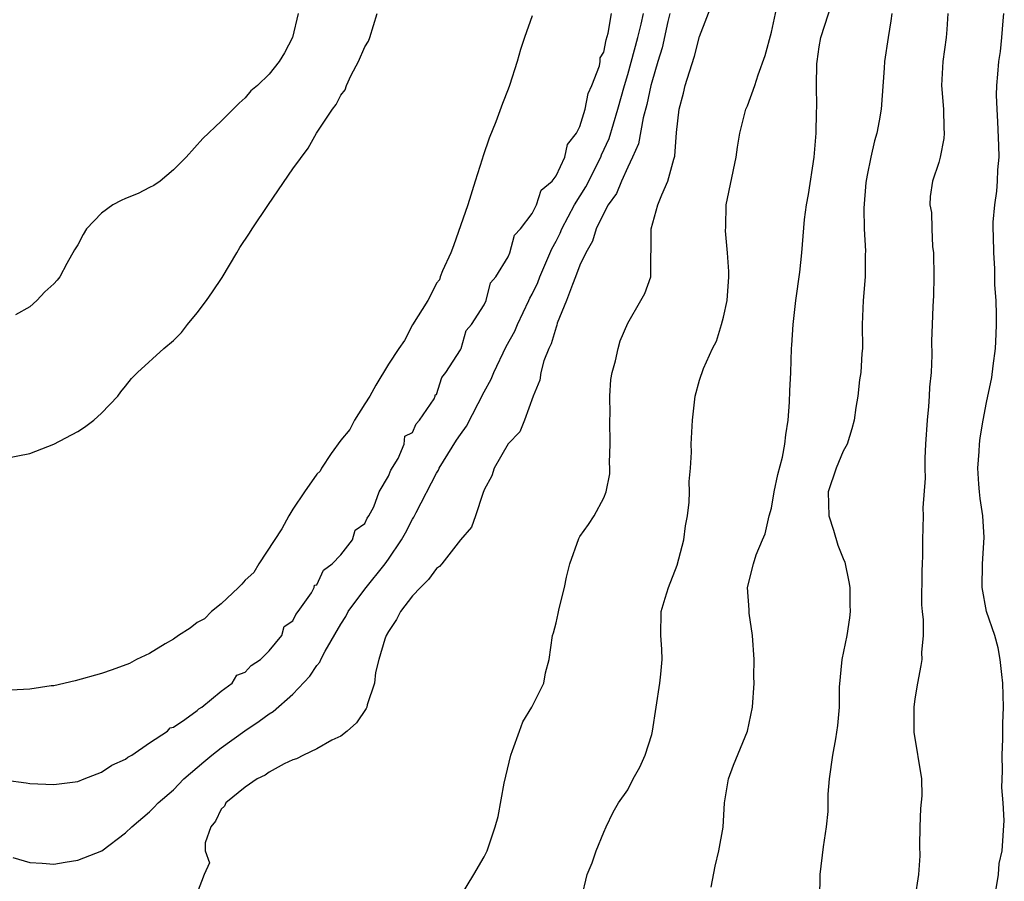
# Model space of a CAD drawing. Units: inches. Extents: x 2574000 to 2577000, y 1521000 to 1524000.
# Drawn here: x 2574496 to 2574578, y 1521636 to 1521708 of the extents above; entities that cross this region are included whole.
import ezdxf

# ---------------------------------------------------------------- set-up
doc = ezdxf.new("R2010")
doc.units = ezdxf.units.IN
doc.header["$MEASUREMENT"] = 0
doc.layers.add('LD25741521_2ft', color=83, linetype='Continuous')

msp = doc.modelspace()

# ---------------------------------------------------------------- linework, layer by layer
at = {"layer": 'LD25741521_2ft'}
for points, elevation in [([(2574543.118, 1521635), (2574543.595, 1521637), (2574544.006, 1521637.994), (2574544.358, 1521639), (2574545, 1521640.545), (2574545.191, 1521641), (2574545.778, 1521642.222), (2574546.214, 1521643), (2574547, 1521644.103), (2574547.453, 1521645), (2574548.011, 1521645.989), (2574548.454, 1521647), (2574549, 1521648.716), (2574549.074, 1521649), (2574549.673, 1521653), (2574549.763, 1521653.763), (2574549.878, 1521655), (2574549.845, 1521655.846), (2574549.768, 1521657), (2574549.795, 1521659), (2574550.109, 1521660.109), (2574550.395, 1521661), (2574551.122, 1521662.878), (2574551.67, 1521665), (2574551.821, 1521666.179), (2574552.003, 1521667), (2574552.143, 1521668.143), (2574552.161, 1521669), (2574552.123, 1521669.877), (2574552.236, 1521671), (2574552.323, 1521672.323), (2574552.306, 1521673), (2574552.4, 1521675), (2574552.636, 1521677), (2574553, 1521678.346), (2574553.318, 1521679.318), (2574554.069, 1521681), (2574554.402, 1521681.598), (2574554.846, 1521683), (2574555, 1521683.608), (2574555.298, 1521685), (2574555.442, 1521687), (2574555.442, 1521687.442), (2574555.339, 1521689), (2574555.158, 1521690.842), (2574555.183, 1521691.183), (2574555.231, 1521693), (2574556.067, 1521697), (2574556.168, 1521697.832), (2574556.36, 1521699), (2574556.869, 1521701), (2574557, 1521701.287), (2574557.627, 1521703), (2574557.893, 1521703.893), (2574558.495, 1521705.505), (2574559, 1521707.456), (2574559.764, 1521711)], 7932), ([(2574553.96, 1521635.96), (2574554.303, 1521637.697), (2574554.616, 1521639), (2574554.966, 1521640.965), (2574555.093, 1521643), (2574555.414, 1521645), (2574555.847, 1521646.153), (2574556.999, 1521649), (2574557.417, 1521651), (2574557.561, 1521653), (2574557.55, 1521653.549), (2574557.561, 1521655), (2574557.427, 1521657), (2574557.143, 1521658.857), (2574557.142, 1521659.142), (2574557.01, 1521661), (2574557.522, 1521663), (2574557.74, 1521663.74), (2574558.262, 1521665), (2574558.489, 1521665.511), (2574558.829, 1521667), (2574559, 1521667.642), (2574559.246, 1521669), (2574559.551, 1521670.448), (2574559.921, 1521671.921), (2574560.129, 1521673), (2574560.216, 1521673.784), (2574560.395, 1521675), (2574560.508, 1521676.508), (2574560.536, 1521677.464), (2574560.624, 1521679), (2574560.697, 1521681), (2574560.727, 1521681.273), (2574560.829, 1521683), (2574561.059, 1521685), (2574561.382, 1521687.382), (2574561.546, 1521689), (2574561.786, 1521691.786), (2574561.949, 1521693), (2574562.113, 1521693.887), (2574562.575, 1521697), (2574562.735, 1521699), (2574562.768, 1521700.768), (2574562.801, 1521701.199), (2574562.775, 1521703), (2574562.805, 1521704.805), (2574562.822, 1521705), (2574563, 1521706.216), (2574563.139, 1521707), (2574564.414, 1521711)], 7934), ([(2574533, 1521635.169), (2574534.13, 1521637), (2574535, 1521638.484), (2574535.244, 1521639), (2574535.902, 1521641), (2574536.151, 1521641.849), (2574536.655, 1521644.655), (2574537.217, 1521647), (2574537.367, 1521647.367), (2574537.953, 1521649), (2574538.215, 1521649.785), (2574538.982, 1521651), (2574539.966, 1521653), (2574540.126, 1521653.874), (2574540.428, 1521655), (2574540.699, 1521657), (2574540.792, 1521657.208), (2574541, 1521658.049), (2574541.177, 1521658.823), (2574541.247, 1521659.247), (2574541.711, 1521661), (2574541.867, 1521661.867), (2574542.152, 1521663), (2574542.893, 1521665.107), (2574543, 1521665.277), (2574543.721, 1521666.279), (2574544.187, 1521667), (2574545, 1521668.511), (2574545.197, 1521669), (2574545.492, 1521670.508), (2574545.494, 1521671), (2574545.469, 1521671.47), (2574545.528, 1521673), (2574545.49, 1521675), (2574545.511, 1521675.512), (2574545.485, 1521677), (2574545.59, 1521678.411), (2574545.69, 1521679), (2574545.965, 1521679.965), (2574546.186, 1521681), (2574546.36, 1521681.64), (2574547, 1521683.103), (2574548.098, 1521685), (2574548.411, 1521685.589), (2574548.923, 1521687), (2574548.918, 1521688.918), (2574548.954, 1521689.046), (2574548.965, 1521691), (2574549.518, 1521693), (2574549.837, 1521693.837), (2574550.358, 1521695), (2574550.839, 1521696.839), (2574550.918, 1521697.082), (2574551.073, 1521699.073), (2574551.301, 1521701), (2574551.661, 1521702.339), (2574551.807, 1521703), (2574552.144, 1521704.144), (2574552.568, 1521705.432), (2574553, 1521707.101), (2574554.086, 1521709.914)], 7930), ([(2574539, 1521708.822), (2574538.353, 1521707), (2574538.012, 1521705.988), (2574537.735, 1521705), (2574537.116, 1521703), (2574537, 1521702.675), (2574536.509, 1521701.491), (2574535.961, 1521699.961), (2574535.408, 1521698.592), (2574534.903, 1521697.097), (2574534.833, 1521696.833), (2574534.232, 1521695), (2574533.616, 1521693), (2574532.424, 1521689.576), (2574532.214, 1521689), (2574531.506, 1521687.506), (2574531.314, 1521687), (2574531.264, 1521686.736), (2574531, 1521686.468), (2574530.529, 1521685.472), (2574530.266, 1521685), (2574529, 1521682.982), (2574528.327, 1521681.673), (2574527.845, 1521681), (2574527, 1521679.697), (2574525.936, 1521677.936), (2574525.427, 1521677), (2574525, 1521676.377), (2574524.138, 1521675), (2574523.767, 1521674.233), (2574523, 1521673.337), (2574522.206, 1521672.206), (2574521.392, 1521671), (2574521.261, 1521670.739), (2574521, 1521670.475), (2574519.962, 1521669), (2574519, 1521667.554), (2574518.655, 1521667), (2574518.08, 1521665.92), (2574516.149, 1521663), (2574515.734, 1521662.267), (2574515, 1521661.617), (2574514.719, 1521661.281), (2574514.448, 1521661), (2574513, 1521659.655), (2574512.196, 1521659), (2574511.604, 1521658.396), (2574511, 1521658.081), (2574510.391, 1521657.609), (2574509.44, 1521657), (2574509, 1521656.694), (2574508.309, 1521656.309), (2574507, 1521655.499), (2574505.922, 1521655), (2574505.338, 1521654.662), (2574503.88, 1521654.12), (2574503, 1521653.823), (2574500.795, 1521653.205), (2574499, 1521652.793), (2574498.776, 1521652.776), (2574497, 1521652.52), (2574494.363, 1521652.363)], 7924), ([(2574495, 1521671.816), (2574497, 1521672.219), (2574499, 1521672.988), (2574501, 1521674.06), (2574501.573, 1521674.428), (2574502.341, 1521675), (2574503, 1521675.576), (2574504.356, 1521677), (2574504.614, 1521677.387), (2574505, 1521677.849), (2574505.506, 1521678.494), (2574506.008, 1521679), (2574508.198, 1521681), (2574509, 1521681.68), (2574509.674, 1521682.326), (2574510.185, 1521683), (2574511, 1521683.988), (2574511.77, 1521685), (2574512.269, 1521685.731), (2574513.072, 1521686.928), (2574514.301, 1521689), (2574514.548, 1521689.451), (2574515.371, 1521690.629), (2574515.578, 1521691), (2574516.955, 1521693.045), (2574519, 1521696.009), (2574520.258, 1521697.742), (2574520.968, 1521699), (2574522.304, 1521701), (2574522.603, 1521701.397), (2574523, 1521702.188), (2574523.362, 1521702.638), (2574523.477, 1521703), (2574523.864, 1521703.864), (2574524.475, 1521705), (2574525, 1521706.225), (2574525.304, 1521706.696), (2574525.422, 1521707), (2574526.03, 1521709)], 7924), ([(2574495, 1521644.901), (2574496.68, 1521644.68), (2574497, 1521644.619), (2574499, 1521644.546), (2574501, 1521644.8), (2574501.548, 1521645), (2574503, 1521645.581), (2574503.843, 1521646.158), (2574505, 1521646.667), (2574505.188, 1521646.812), (2574505.524, 1521647), (2574507, 1521648.029), (2574508.518, 1521649), (2574508.727, 1521649.272), (2574509, 1521649.343), (2574509.959, 1521649.959), (2574511, 1521650.735), (2574511.138, 1521650.862), (2574511.367, 1521651), (2574513, 1521652.332), (2574513.914, 1521653), (2574514.316, 1521653.684), (2574515, 1521653.928), (2574515.5, 1521654.5), (2574516.278, 1521655), (2574517, 1521655.709), (2574518.059, 1521657), (2574518.255, 1521657.745), (2574519, 1521658.232), (2574519.247, 1521658.752), (2574519.443, 1521659), (2574520.557, 1521660.557), (2574520.78, 1521661), (2574520.791, 1521661.209), (2574521, 1521661.247), (2574521.544, 1521662.456), (2574522.284, 1521663), (2574523, 1521663.749), (2574523.968, 1521665), (2574524.207, 1521665.793), (2574525, 1521666.375), (2574525.202, 1521666.798), (2574525.343, 1521667), (2574525.763, 1521667.763), (2574526.221, 1521669), (2574527, 1521670.32), (2574527.178, 1521670.823), (2574527.803, 1521671.803), (2574528.297, 1521673), (2574528.346, 1521673.654), (2574529, 1521673.976), (2574529.297, 1521674.703), (2574529.579, 1521675), (2574530.797, 1521676.797), (2574530.886, 1521677), (2574530.883, 1521677.118), (2574531, 1521677.163), (2574531.434, 1521678.566), (2574531.783, 1521679), (2574533, 1521680.875), (2574533.058, 1521681), (2574533.489, 1521682.512), (2574533.925, 1521683), (2574535, 1521684.642), (2574535.157, 1521685), (2574535.519, 1521686.481), (2574535.957, 1521687), (2574537, 1521688.655), (2574537.14, 1521689), (2574537.537, 1521690.463), (2574538.013, 1521691), (2574539, 1521692.288), (2574539.358, 1521693), (2574539.761, 1521694.239), (2574540.671, 1521695), (2574541, 1521695.426), (2574541.728, 1521697), (2574541.951, 1521698.049), (2574542.711, 1521699), (2574543, 1521699.552), (2574543.423, 1521701), (2574543.671, 1521702.329), (2574543.983, 1521703), (2574544.624, 1521704.624), (2574544.69, 1521705), (2574544.701, 1521705.299), (2574545, 1521705.778), (2574545.188, 1521706.812), (2574545.368, 1521707.368), (2574545.632, 1521709)], 7924), ([(2574495.574, 1521638.426), (2574497, 1521638.005), (2574498.033, 1521637.967), (2574499, 1521637.882), (2574499.951, 1521638.049), (2574501, 1521638.201), (2574503.02, 1521638.98), (2574505, 1521640.484), (2574505.518, 1521641), (2574507, 1521642.254), (2574507.379, 1521642.621), (2574507.719, 1521643), (2574509, 1521644.09), (2574509.887, 1521645), (2574511.557, 1521646.442), (2574512.229, 1521647), (2574513, 1521647.605), (2574514.965, 1521649.036), (2574516.178, 1521649.822), (2574517, 1521650.449), (2574517.35, 1521650.649), (2574519, 1521652.085), (2574520.417, 1521653.583), (2574521, 1521654.495), (2574521.234, 1521654.767), (2574521.331, 1521655), (2574521.683, 1521655.683), (2574523, 1521657.945), (2574523.41, 1521658.59), (2574523.624, 1521659), (2574525, 1521660.876), (2574526.717, 1521663), (2574527, 1521663.394), (2574528.084, 1521665), (2574528.418, 1521665.582), (2574529, 1521666.735), (2574529.105, 1521666.895), (2574529.296, 1521667.296), (2574531, 1521670.57), (2574531.168, 1521670.832), (2574531.235, 1521671), (2574532.677, 1521673.323), (2574533, 1521673.799), (2574533.504, 1521674.496), (2574535, 1521677.385), (2574535.573, 1521678.427), (2574535.791, 1521679), (2574536.83, 1521681.17), (2574537.544, 1521682.456), (2574537.765, 1521683), (2574538.729, 1521685), (2574538.807, 1521685.193), (2574539, 1521685.554), (2574539.471, 1521686.529), (2574539.653, 1521687), (2574540.659, 1521689.341), (2574541, 1521689.97), (2574541.345, 1521690.655), (2574541.481, 1521691), (2574542.549, 1521693), (2574543.485, 1521694.515), (2574544.731, 1521697), (2574544.801, 1521697.199), (2574545.427, 1521698.573), (2574546.176, 1521701), (2574546.729, 1521703), (2574547, 1521703.901), (2574547.839, 1521707), (2574548.119, 1521708.119), (2574548.321, 1521709)], 7926), ([(2574519.444, 1521709), (2574518.952, 1521707), (2574518.281, 1521705.719), (2574517.844, 1521705), (2574517, 1521703.931), (2574516.022, 1521703), (2574515.463, 1521702.536), (2574515, 1521701.967), (2574514.49, 1521701.51), (2574513, 1521700.008), (2574511.45, 1521698.55), (2574510.07, 1521697), (2574509, 1521695.949), (2574507.89, 1521695), (2574507.374, 1521694.626), (2574507, 1521694.449), (2574506.049, 1521693.951), (2574505, 1521693.541), (2574504.622, 1521693.378), (2574503.95, 1521693), (2574503, 1521692.317), (2574501.724, 1521691), (2574501.455, 1521690.544), (2574501, 1521689.664), (2574500.745, 1521689.254), (2574500.099, 1521688.099), (2574499.514, 1521687), (2574499.286, 1521686.714), (2574499, 1521686.41), (2574498.26, 1521685.74), (2574497.573, 1521685), (2574497, 1521684.492), (2574495.809, 1521683.809)], 7922), ([(2574550.523, 1521709), (2574550.356, 1521708.356), (2574549.865, 1521706.135), (2574549.506, 1521705), (2574549, 1521703.275), (2574548.93, 1521703), (2574548.602, 1521701.398), (2574548.284, 1521700.283), (2574547.885, 1521698.115), (2574547.399, 1521697), (2574547, 1521696.17), (2574546.48, 1521695), (2574546.044, 1521693.956), (2574545.363, 1521693), (2574545, 1521692.326), (2574544.363, 1521691), (2574544.037, 1521689.963), (2574543.476, 1521689), (2574543, 1521687.969), (2574542.638, 1521687), (2574542.362, 1521686.362), (2574541.884, 1521685), (2574541.104, 1521683.103), (2574541.061, 1521682.939), (2574541, 1521682.795), (2574540.602, 1521681.398), (2574540.382, 1521681), (2574539.977, 1521679.977), (2574539.731, 1521679), (2574539.653, 1521678.348), (2574539.088, 1521677), (2574538.353, 1521675), (2574537.959, 1521674.041), (2574537, 1521673.02), (2574535.835, 1521671), (2574535.637, 1521670.363), (2574535, 1521669.177), (2574534.874, 1521668.874), (2574534.276, 1521667), (2574533.941, 1521666.059), (2574533, 1521664.99), (2574531.453, 1521663), (2574531.243, 1521662.757), (2574531, 1521662.611), (2574530.329, 1521661.67), (2574529.652, 1521661), (2574529, 1521660.308), (2574527.998, 1521659), (2574527.662, 1521658.337), (2574527, 1521657.345), (2574526.802, 1521657), (2574526.683, 1521656.683), (2574526.176, 1521655), (2574525.904, 1521653.904), (2574525.824, 1521653), (2574525.206, 1521651.206), (2574525.167, 1521651), (2574525.113, 1521650.887), (2574524.301, 1521649.699), (2574523.522, 1521649), (2574523, 1521648.581), (2574522.239, 1521648.238), (2574521, 1521647.519), (2574519.871, 1521647), (2574519.308, 1521646.692), (2574519, 1521646.605), (2574518.255, 1521646.255), (2574517, 1521645.569), (2574516.669, 1521645.331), (2574516.007, 1521645), (2574515, 1521644.303), (2574513.383, 1521643), (2574513.271, 1521642.728), (2574513, 1521642.477), (2574512.517, 1521641.483), (2574512.128, 1521641), (2574511.666, 1521639.666), (2574511.669, 1521639), (2574512.026, 1521637.974), (2574511.581, 1521637), (2574511, 1521635.482)], 7928), ([(2574569.084, 1521709), (2574569, 1521708.389), (2574568.761, 1521707), (2574568.466, 1521705), (2574568.443, 1521704.443), (2574568.189, 1521701), (2574568.023, 1521700.023), (2574567.819, 1521699), (2574567.623, 1521698.377), (2574567.306, 1521697), (2574567, 1521695.504), (2574566.891, 1521694.891), (2574566.723, 1521692.723), (2574566.772, 1521691), (2574566.87, 1521689.13), (2574566.849, 1521688.849), (2574566.838, 1521687), (2574566.673, 1521685), (2574566.605, 1521683), (2574566.623, 1521681), (2574566.58, 1521680.58), (2574566.495, 1521679), (2574566.384, 1521678.384), (2574566.226, 1521677), (2574566.073, 1521676.073), (2574565.924, 1521675), (2574565.733, 1521674.267), (2574565.331, 1521673), (2574565, 1521672.42), (2574564.423, 1521671), (2574563.758, 1521669), (2574563.801, 1521667), (2574564.204, 1521665.796), (2574564.563, 1521664.563), (2574565, 1521663.445), (2574565.136, 1521663.136), (2574565.473, 1521661.473), (2574565.55, 1521661), (2574565.561, 1521659.561), (2574565.587, 1521659), (2574565.532, 1521658.467), (2574565.31, 1521657), (2574564.907, 1521655), (2574564.681, 1521652.681), (2574564.666, 1521651), (2574564.519, 1521649.481), (2574564.365, 1521648.366), (2574564.104, 1521647), (2574563.843, 1521645), (2574563.729, 1521643.729), (2574563.719, 1521642.281), (2574563.581, 1521641), (2574563.325, 1521639.325), (2574563.044, 1521637), (2574563.036, 1521634.964)], 7936), ([(2574573.747, 1521709), (2574573.673, 1521707.673), (2574573.617, 1521707), (2574573.332, 1521705), (2574573.227, 1521703), (2574573.394, 1521701), (2574573.425, 1521699.426), (2574573.46, 1521699), (2574573.43, 1521698.57), (2574573.119, 1521697), (2574573, 1521696.539), (2574572.482, 1521695), (2574572.28, 1521693.72), (2574572.247, 1521693), (2574572.379, 1521692.379), (2574572.41, 1521691), (2574572.471, 1521689.529), (2574572.548, 1521689), (2574572.574, 1521687), (2574572.564, 1521685.436), (2574572.498, 1521684.498), (2574572.461, 1521683), (2574572.403, 1521681.597), (2574572.43, 1521680.43), (2574572.353, 1521679), (2574572.224, 1521677.776), (2574572.208, 1521677), (2574572.147, 1521676.146), (2574572.017, 1521675), (2574571.884, 1521673), (2574571.824, 1521671.824), (2574571.825, 1521671), (2574571.857, 1521670.143), (2574571.669, 1521667.669), (2574571.683, 1521667), (2574571.637, 1521665), (2574571.648, 1521663.648), (2574571.609, 1521663), (2574571.595, 1521662.405), (2574571.563, 1521659.563), (2574571.605, 1521659), (2574571.684, 1521658.316), (2574571.686, 1521657), (2574571.57, 1521655.57), (2574571.59, 1521655), (2574571.513, 1521654.487), (2574571.216, 1521653), (2574571, 1521651.693), (2574570.911, 1521651), (2574570.915, 1521648.915), (2574571.559, 1521645), (2574571.594, 1521643.594), (2574571.48, 1521642.52), (2574571.418, 1521641), (2574571.397, 1521639.397), (2574571.416, 1521638.584), (2574571.318, 1521637), (2574570.988, 1521635)], 7938), ([(2574577.812, 1521635.812), (2574577.983, 1521637), (2574578.059, 1521637.941), (2574578.306, 1521639), (2574578.481, 1521641.52), (2574578.399, 1521643), (2574578.283, 1521644.283), (2574578.323, 1521645.677), (2574578.292, 1521647), (2574578.349, 1521648.349), (2574578.368, 1521649.632), (2574578.418, 1521651), (2574578.365, 1521653), (2574578.272, 1521653.728), (2574578.148, 1521655), (2574577.964, 1521655.964), (2574577.676, 1521657), (2574576.994, 1521659), (2574576.631, 1521661), (2574576.653, 1521663), (2574576.801, 1521665.199), (2574576.68, 1521667), (2574576.451, 1521668.451), (2574576.398, 1521669), (2574576.343, 1521669.657), (2574576.268, 1521671), (2574576.389, 1521672.389), (2574576.401, 1521673), (2574576.464, 1521673.536), (2574576.711, 1521675), (2574577, 1521676.492), (2574577.434, 1521678.566), (2574577.545, 1521679.545), (2574577.747, 1521681), (2574577.813, 1521682.187), (2574577.833, 1521683), (2574577.826, 1521683.826), (2574577.791, 1521685), (2574577.692, 1521686.308), (2574577.68, 1521687.68), (2574577.591, 1521689), (2574577.587, 1521690.413), (2574577.555, 1521691), (2574577.559, 1521691.559), (2574577.678, 1521693), (2574577.849, 1521694.151), (2574577.909, 1521695), (2574577.935, 1521695.935), (2574578.037, 1521697), (2574578.036, 1521697.965), (2574577.945, 1521699.945), (2574577.875, 1521701), (2574577.829, 1521702.171), (2574577.845, 1521703), (2574577.936, 1521703.936), (2574578.016, 1521705), (2574578.152, 1521705.848), (2574578.284, 1521707), (2574578.389, 1521708.389), (2574578.454, 1521709)], 7940)]:
    msp.add_lwpolyline(points, dxfattribs=dict(at, elevation=elevation))

doc.saveas('drawing.dxf')
